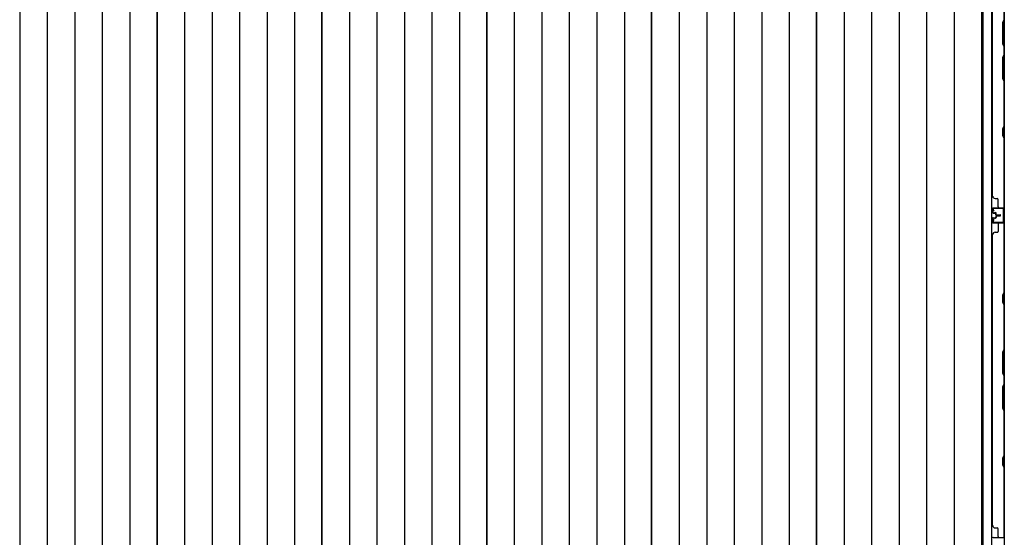
# Model space of a CAD drawing. Extents: x 543 to 20719, y 167 to 14052.
# Drawn here: x 2411 to 4505, y 7023 to 8124 of the extents above; entities that cross this region are included whole.
import ezdxf

# ---------------------------------------------------------------- set-up
doc = ezdxf.new("R2010")
doc.units = 0
doc.header["$LTSCALE"] = 50
doc.header["$MEASUREMENT"] = 0
for name, color, linetype in [('下枠側', 1, 'CONTINUOUS'), ('壁パネル', 2, 'CONTINUOUS'), ('床板', 7, 'CONTINUOUS'), ('間柱', 3, 'CONTINUOUS')]:
    doc.layers.add(name, color=color, linetype=linetype)

msp = doc.modelspace()

# ---------------------------------------------------------------- linework, layer by layer
at = {"layer": '下枠側'}
for p, q in [((4458.7, 8812.5), (4458.7, 6253)), ((4477.2, 8812.5), (4477.2, 6253)), ((4504.7, 8802.5), (4504.7, 6263))]:
    msp.add_line(p, q, dxfattribs=at)
at = {"layer": '壁パネル'}
for p, q in [((4504.7, 7724.1), (4504.7, 8393.1)), ((4504.7, 7724.1), (4504.7, 8393.1)), ((4479.7, 7749.1), (4479.7, 8368.1)), ((4504.2, 8124.6), (4501.2, 8118.6)), ((4501.7, 8118.5), (4504.7, 8124.5)), ((4501.2, 8118.6), (4501.2, 8072.6)), ((4501.7, 8072.8), (4501.7, 8118.5)), ((4501.2, 8072.6), (4504.2, 8066.6)), ((4504.7, 8066.8), (4501.7, 8072.8)), ((4504.2, 8050.6), (4504.2, 8066.6)), ((4504.7, 8066.8), (4504.7, 8050.5)), ((4501.2, 8044.6), (4504.2, 8050.6)), ((4501.2, 7998.6), (4501.2, 8044.6)), ((4504.7, 8050.5), (4501.7, 8044.5)), ((4501.7, 8044.5), (4501.7, 7998.8)), ((4504.2, 7992.6), (4501.2, 7998.6)), ((4501.7, 7998.8), (4504.7, 7992.8)), ((4504.2, 7898.9), (4504.2, 7992.6)), ((4504.7, 7992.8), (4504.7, 7898.7)), ((4501.2, 7892.9), (4504.2, 7898.9)), ((4501.2, 7877.9), (4501.2, 7892.9)), ((4504.7, 7898.7), (4501.7, 7892.7)), ((4501.7, 7892.7), (4501.7, 7878.1)), ((4504.2, 7871.9), (4501.2, 7877.9)), ((4501.7, 7878.1), (4504.7, 7872.1)), ((4504.2, 7726.1), (4504.2, 7871.9)), ((4504.7, 7872.1), (4504.7, 7726.1)), ((4480.2, 7749.1), (4479.7, 7749.1)), ((4481.2, 7724.1), (4504.7, 7724.1)), ((4481.2, 7724.1), (4504.7, 7724.1)), ((4481.2, 7724.1), (4502.2, 7724.1)), ((4485.2, 7744.1), (4489.7, 7744.1)), ((4491.7, 7726.1), (4491.7, 7742.1)), ((4479.7, 7714.6), (4479.7, 7722.6)), ((4479.7, 7714.6), (4479.7, 7722.6)), ((4479.7, 7714.6), (4479.7, 7722.6)), ((4480.2, 7714.6), (4480.2, 7722.6)), ((4480.2, 7714.6), (4480.2, 7722.6)), ((4480.2, 7714.6), (4480.2, 7722.6)), ((4481.2, 7723.6), (4503.2, 7723.6)), ((4481.2, 7723.6), (4503.2, 7723.6)), ((4481.2, 7723.6), (4502.2, 7723.6)), ((4481.2, 7713.6), (4486.2, 7713.6)), ((4481.2, 7713.6), (4486.2, 7713.6)), ((4481.2, 7713.1), (4485.7, 7713.1)), ((4481.2, 7713.1), (4485.7, 7713.1)), ((4483.7, 7713.6), (4483.7, 7714.1)), ((4483.7, 7714.1), (4486.2, 7714.1)), ((4483.7, 7714.1), (4486.2, 7714.1)), ((4483.7, 7713.6), (4483.7, 7714.1)), ((4486.7, 7709.6), (4486.7, 7712.1)), ((4486.7, 7709.6), (4486.7, 7712.1)), ((4486.7, 7706.6), (4486.7, 7704.1)), ((4486.7, 7706.6), (4486.7, 7704.1)), ((4487.2, 7709.6), (4487.2, 7712.6)), ((4487.2, 7709.6), (4487.2, 7712.6)), ((4487.2, 7706.6), (4487.2, 7703.6)), ((4487.2, 7706.6), (4487.2, 7703.6)), ((4487.7, 7710.1), (4487.7, 7712.6)), ((4487.7, 7710.1), (4487.7, 7712.6)), ((4487.7, 7706.1), (4487.7, 7703.6)), ((4487.7, 7706.1), (4487.7, 7703.6)), ((4488.2, 7708.6), (4496.2, 7708.6)), ((4488.2, 7708.6), (4496.2, 7708.6)), ((4488.2, 7708.1), (4496.2, 7708.1)), ((4488.2, 7708.1), (4496.2, 7708.1)), ((4488.2, 7708.1), (4496.2, 7708.1)), ((4488.2, 7708.1), (4496.2, 7708.1)), ((4488.2, 7707.6), (4496.2, 7707.6)), ((4488.2, 7707.6), (4496.2, 7707.6)), ((4488.7, 7709.1), (4496.2, 7709.1)), ((4488.7, 7709.1), (4496.2, 7709.1)), ((4488.7, 7707.1), (4496.2, 7707.1)), ((4488.7, 7707.1), (4496.2, 7707.1)), ((4497.6, 7723.6), (4503.2, 7723.6)), ((4497.6, 7723.6), (4503.2, 7723.6)), ((4479.7, 7701.6), (4479.7, 7693.6)), ((4479.7, 7701.6), (4479.7, 7693.6)), ((4480.2, 7701.6), (4480.2, 7693.6)), ((4480.2, 7701.6), (4480.2, 7693.6)), ((4481.2, 7703.1), (4485.7, 7703.1)), ((4481.2, 7703.1), (4485.7, 7703.1)), ((4481.2, 7702.6), (4486.2, 7702.6)), ((4481.2, 7702.6), (4486.2, 7702.6)), ((4481.2, 7692.6), (4503.2, 7692.6)), ((4481.2, 7692.6), (4502.2, 7692.6)), ((4481.2, 7692.1), (4504.7, 7692.1)), ((4481.2, 7692.1), (4502.2, 7692.1)), ((4483.7, 7702.6), (4483.7, 7702.1)), ((4483.7, 7702.6), (4483.7, 7702.1)), ((4483.7, 7702.1), (4486.2, 7702.1)), ((4483.7, 7702.1), (4486.2, 7702.1)), ((4491.7, 7690.1), (4491.7, 7674.1)), ((4500.6, 7692.6), (4503.2, 7692.6)), ((4504.2, 7544.4), (4504.2, 7690.1)), ((4504.7, 7023.1), (4504.7, 7692.1)), ((4504.7, 7023.1), (4504.7, 7692.1)), ((4504.7, 7690.1), (4504.7, 7544.2)), ((4479.7, 7048.1), (4479.7, 7667.1)), ((4480.2, 7667.1), (4479.7, 7667.1)), ((4485.2, 7672.1), (4489.7, 7672.1)), ((4501.2, 7538.4), (4504.2, 7544.4)), ((4501.2, 7523.4), (4501.2, 7538.4)), ((4504.7, 7544.2), (4501.7, 7538.2)), ((4501.7, 7538.2), (4501.7, 7523.6)), ((4504.2, 7517.4), (4501.2, 7523.4)), ((4501.7, 7523.6), (4504.7, 7517.6)), ((4504.2, 7423.6), (4504.2, 7517.4)), ((4504.7, 7517.6), (4504.7, 7423.5)), ((4504.2, 7423.6), (4501.2, 7417.6)), ((4501.2, 7417.6), (4501.2, 7371.6)), ((4501.7, 7417.5), (4504.7, 7423.5)), ((4501.7, 7371.8), (4501.7, 7417.5)), ((4501.2, 7371.6), (4504.2, 7365.6)), ((4504.7, 7365.8), (4501.7, 7371.8)), ((4501.2, 7343.6), (4504.2, 7349.6)), ((4504.7, 7349.5), (4501.7, 7343.5)), ((4504.2, 7349.6), (4504.2, 7365.6)), ((4504.7, 7365.8), (4504.7, 7349.5)), ((4501.2, 7297.6), (4501.2, 7343.6)), ((4501.7, 7343.5), (4501.7, 7297.8)), ((4504.2, 7291.6), (4501.2, 7297.6)), ((4501.7, 7297.8), (4504.7, 7291.8)), ((4504.2, 7197.9), (4504.2, 7291.6)), ((4504.7, 7291.8), (4504.7, 7197.7)), ((4501.2, 7191.9), (4504.2, 7197.9)), ((4501.2, 7176.9), (4501.2, 7191.9)), ((4504.7, 7197.7), (4501.7, 7191.7)), ((4501.7, 7191.7), (4501.7, 7177.1)), ((4504.2, 7170.9), (4501.2, 7176.9)), ((4501.7, 7177.1), (4504.7, 7171.1)), ((4504.2, 7025.1), (4504.2, 7170.9)), ((4504.7, 7171.1), (4504.7, 7025.1)), ((4480.2, 7048.1), (4479.7, 7048.1)), ((4485.2, 7043.1), (4489.7, 7043.1)), ((4491.7, 7025.1), (4491.7, 7041.1)), ((4481.2, 7023.1), (4504.7, 7023.1)), ((4481.2, 7023.1), (4504.7, 7023.1)), ((4481.2, 7023.1), (4502.2, 7023.1))]:
    msp.add_line(p, q, dxfattribs=at)
for centre, radius, start, end in [((4503.6, 7901.5), 0.6, 333.4349, 0), ((4485.2, 7749.1), 5, 180, 270), ((4481.2, 7722.6), 1.5, 90, 180), ((4481.2, 7722.6), 1.5, 90, 180), ((4481.2, 7722.6), 1.5, 90, 180), ((4489.7, 7742.1), 2, 0, 90), ((4493.7, 7726.1), 2, 180, 270), ((4493.7, 7726.1), 2, 180, 270), ((4502.2, 7726.1), 2.5, 270, 0), ((4502.2, 7726.1), 2, 270, 0), ((4503.2, 7725.1), 1.5, 270, 318.1897), ((4503.2, 7725.1), 1.5, 270, 318.1897), ((4481.2, 7714.6), 1.5, 180, 270), ((4481.2, 7714.6), 1.5, 180, 270), ((4481.2, 7722.6), 1, 90, 180), ((4481.2, 7722.6), 1, 90, 180), ((4481.2, 7722.6), 1, 90, 180), ((4481.2, 7714.6), 1, 180, 270), ((4481.2, 7714.6), 1, 180, 270), ((4485.7, 7712.1), 1.5, 0, 90), ((4485.7, 7712.1), 1.5, 0, 90), ((4485.7, 7712.1), 1, 0, 90), ((4485.7, 7712.1), 1, 0, 90), ((4485.7, 7704.1), 1.5, 270, 0), ((4485.7, 7704.1), 1, 270, 0), ((4485.7, 7704.1), 1.5, 270, 0), ((4485.7, 7704.1), 1, 270, 0), ((4486.2, 7712.6), 1.5, 0, 90), ((4486.2, 7712.6), 1.5, 0, 90), ((4486.2, 7712.6), 1, 0, 90), ((4486.2, 7712.6), 1, 0, 90), ((4486.2, 7703.6), 1.5, 270, 0), ((4486.2, 7703.6), 1, 270, 0), ((4486.2, 7703.6), 1.5, 270, 0), ((4486.2, 7703.6), 1, 270, 0), ((4488.2, 7709.6), 1.5, 180, 270), ((4488.2, 7709.6), 1.5, 180, 270), ((4488.2, 7706.6), 1.5, 90, 180), ((4488.2, 7706.6), 1.5, 90, 180), ((4488.7, 7710.1), 1.5, 180, 270), ((4488.7, 7710.1), 1.5, 180, 270), ((4488.2, 7709.6), 1, 180, 270), ((4488.2, 7709.6), 1, 180, 270), ((4488.7, 7706.1), 1.5, 90, 180), ((4488.2, 7706.6), 1, 90, 180), ((4488.7, 7706.1), 1.5, 90, 180), ((4488.2, 7706.6), 1, 90, 180), ((4488.7, 7710.1), 1, 180, 270), ((4488.7, 7710.1), 1, 180, 270), ((4488.7, 7706.1), 1, 90, 180), ((4488.7, 7706.1), 1, 90, 180), ((4496.2, 7708.6), 0.5, 270, 90), ((4496.2, 7708.6), 0.5, 270, 90), ((4496.2, 7707.6), 0.5, 270, 90), ((4496.2, 7707.6), 0.5, 270, 90), ((4481.2, 7701.6), 1.5, 90, 180), ((4481.2, 7701.6), 1.5, 90, 180), ((4481.2, 7693.6), 1.5, 180, 270), ((4481.2, 7693.6), 1.5, 180, 270), ((4481.2, 7701.6), 1, 90, 180), ((4481.2, 7701.6), 1, 90, 180), ((4481.2, 7693.6), 1, 180, 270), ((4481.2, 7693.6), 1, 180, 270), ((4493.7, 7690.1), 2, 90, 180), ((4502.2, 7690.1), 2.5, 0, 90), ((4502.2, 7690.1), 2, 0, 90), ((4503.2, 7691.1), 1.5, 41.8103, 90), ((4485.2, 7667.1), 5, 90, 180), ((4489.7, 7674.1), 2, 270, 0), ((4503.6, 7200.5), 0.6, 333.4349, 0), ((4485.2, 7048.1), 5, 180, 270), ((4489.7, 7041.1), 2, 0, 90), ((4481.2, 7021.6), 1.5, 90, 180), ((4481.2, 7021.6), 1.5, 90, 180), ((4481.2, 7021.6), 1.5, 90, 180), ((4493.7, 7025.1), 2, 180, 270), ((4493.7, 7025.1), 2, 180, 270), ((4502.2, 7025.1), 2.5, 270, 0), ((4502.2, 7025.1), 2, 270, 0)]:
    msp.add_arc(centre, radius, start, end, dxfattribs=at)
at = {"layer": '床板'}
for p, q in [((2411.4, 8766.3), (2411.4, 6380.8)), ((2469.9, 8766.3), (2469.9, 6380.8)), ((2528.4, 8766.3), (2528.4, 6380.8)), ((2586.9, 8766.3), (2586.9, 6380.8)), ((2645.4, 8766.3), (2645.4, 6380.8)), ((2703.4, 6380.8), (2703.4, 8766.3)), ((2703.4, 8766.3), (2703.4, 6380.8)), ((2761.9, 8766.3), (2761.9, 6380.8)), ((2820.4, 8766.3), (2820.4, 6380.8)), ((2878.9, 8766.3), (2878.9, 6380.8)), ((2937.4, 8766.3), (2937.4, 6380.8)), ((2995.9, 8766.3), (2995.9, 6380.8)), ((3053.9, 6380.8), (3053.9, 8766.3)), ((3053.9, 8766.3), (3053.9, 6380.8)), ((3112.4, 8766.3), (3112.4, 6380.8)), ((3170.9, 8766.3), (3170.9, 6380.8)), ((3229.4, 8766.3), (3229.4, 6380.8)), ((3287.9, 8766.3), (3287.9, 6380.8)), ((3346.4, 8766.3), (3346.4, 6380.8)), ((3404.4, 6380.8), (3404.4, 8766.3)), ((3404.4, 8766.3), (3404.4, 6380.8)), ((3462.9, 8766.3), (3462.9, 6380.8)), ((3521.4, 8766.3), (3521.4, 6380.8)), ((3579.9, 8766.3), (3579.9, 6380.8)), ((3638.4, 8766.3), (3638.4, 6380.8)), ((3696.9, 8766.3), (3696.9, 6380.8)), ((3754.9, 6380.8), (3754.9, 8766.3)), ((3754.9, 8766.3), (3754.9, 6380.8)), ((3813.4, 8766.3), (3813.4, 6380.8)), ((3871.9, 8766.3), (3871.9, 6380.8)), ((3930.4, 8766.3), (3930.4, 6380.8)), ((3988.9, 8766.3), (3988.9, 6380.8)), ((4047.4, 8766.3), (4047.4, 6380.8)), ((4105.4, 6380.8), (4105.4, 8766.3)), ((4105.4, 8766.3), (4105.4, 6380.8)), ((4163.9, 8766.3), (4163.9, 6380.8)), ((4222.4, 8766.3), (4222.4, 6380.8)), ((4280.9, 8766.3), (4280.9, 6380.8)), ((4339.4, 8766.3), (4339.4, 6380.8)), ((4397.9, 8766.3), (4397.9, 6380.8)), ((4455.9, 8766.3), (4455.9, 6380.8))]:
    msp.add_line(p, q, dxfattribs=at)
at = {"layer": '間柱'}
for p, q in [((4481.7, 7717), (4479.9, 7720.1)), ((4480.8, 7720.6), (4482.5, 7717.5)), ((4481.6, 7723), (4501.6, 7723.5)), ((4501.6, 7722.5), (4481.6, 7722)), ((4482.5, 7717.5), (4481.7, 7717)), ((4502.7, 7694.5), (4502.7, 7721.5)), ((4503.7, 7721.5), (4503.7, 7694.5)), ((4479.9, 7696), (4481.7, 7699)), ((4482.5, 7698.5), (4480.8, 7695.5)), ((4481.6, 7694), (4501.6, 7693.5)), ((4501.6, 7692.5), (4481.6, 7693)), ((4481.7, 7699), (4482.5, 7698.5))]:
    msp.add_line(p, q, dxfattribs=at)
for centre, radius, start, end in [((4481.7, 7721), 2, 91.1935, 209.6631), ((4481.7, 7721), 1, 91.1935, 209.6631), ((4501.7, 7721.5), 2, 360, 91.1935), ((4501.7, 7721.5), 1, 360, 91.1935), ((4481.7, 7695), 2, 150.3369, 268.8065), ((4481.7, 7695), 1, 150.3369, 268.8065), ((4501.7, 7694.5), 2, 268.8065, 0), ((4501.7, 7694.5), 1, 268.8065, 0)]:
    msp.add_arc(centre, radius, start, end, dxfattribs=at)

doc.saveas('drawing.dxf')
